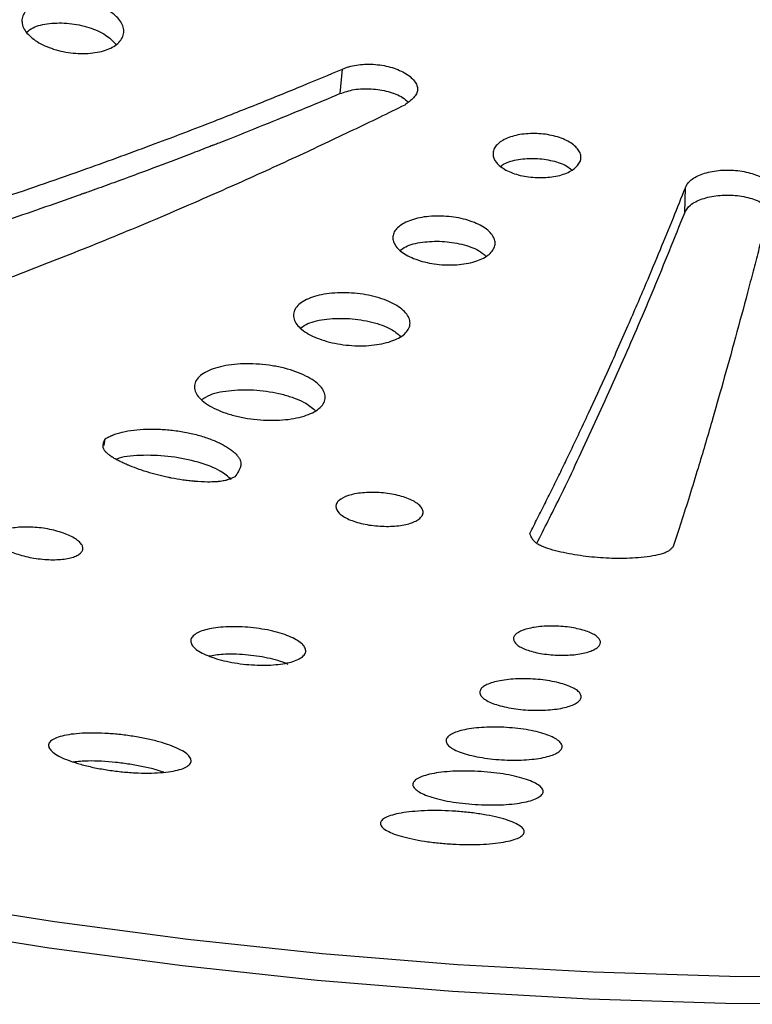
# Model space of a CAD drawing. Units: millimetres. Extents: x 16 to 943, y 2 to 662.
# Drawn here: x 636 to 661, y 238 to 272 of the extents above; entities that cross this region are included whole.
import ezdxf

# ---------------------------------------------------------------- set-up
doc = ezdxf.new("R2010")
doc.units = ezdxf.units.MM
doc.header["$LTSCALE"] = 2
doc.linetypes.add('SLD-Сплошная', pattern=[0])

msp = doc.modelspace()

# ---------------------------------------------------------------- linework, layer by layer
at = {"color": 7, "linetype": 'SLD-Сплошная', "lineweight": 25}
for p, q in [((646.95, 269.642), (647.028, 270.494)), ((658.882, 265.515), (658.905, 266.385)), ((638.777, 257.458), (638.806, 257.686))]:
    msp.add_line(p, q, dxfattribs=at)
at = {"color": 7, "linetype": 'SLD-Сплошная', "lineweight": 25, "flags": 128}
for points in [[(587.924, 256.631), (591.413, 254.787), (595.036, 253.032), (598.786, 251.368), (602.657, 249.799), (606.642, 248.328), (610.732, 246.956), (614.92, 245.688), (619.199, 244.525), (623.561, 243.468), (627.997, 242.522), (632.5, 241.686), (637.061, 240.962), (641.671, 240.353), (646.323, 239.858), (651.007, 239.479), (655.715, 239.217), (660.438, 239.072), (665.168, 239.044), (669.895, 239.134), (674.611, 239.341), (679.308, 239.665), (683.976, 240.105), (688.607, 240.661), (693.192, 241.33), (697.723, 242.114), (702.192, 243.008), (706.59, 244.013), (710.909, 245.126), (715.141, 246.346), (719.278, 247.669), (723.313, 249.093), (727.238, 250.617), (731.047, 252.236), (734.731, 253.949), (738.284, 255.751), (741.699, 257.64), (744.971, 259.611), (748.093, 261.663), (751.059, 263.789), (753.865, 265.988), (756.504, 268.254), (758.971, 270.583), (761.263, 272.972), (763.375, 275.415), (765.303, 277.908), (767.044, 280.447), (768.594, 283.027), (769.951, 285.642), (771.111, 288.289), (772.073, 290.963), (772.836, 293.658), (773.397, 296.369), (773.755, 299.091), (773.91, 301.82), (773.863, 304.551), (773.611, 307.277), (773.157, 309.995), (772.501, 312.699), (771.645, 315.385), (770.589, 318.046), (769.335, 320.679), (767.887, 323.278), (766.247, 325.839), (764.418, 328.357), (762.402, 330.828), (760.205, 333.246), (757.83, 335.607), (755.281, 337.907), (752.563, 340.141), (749.681, 342.307), (746.64, 344.398), (743.447, 346.412)], [(773.918, 301.595), (773.912, 300.956), (773.762, 298.222), (773.409, 295.495), (772.852, 292.778), (772.094, 290.079), (771.134, 287.4), (769.976, 284.748), (768.621, 282.127), (767.072, 279.543), (765.331, 276.999), (763.402, 274.501), (761.289, 272.053), (758.995, 269.66), (756.525, 267.326), (753.883, 265.056), (751.074, 262.853), (748.103, 260.723), (744.977, 258.668), (741.699, 256.693), (738.278, 254.801), (734.718, 252.996), (731.028, 251.281), (727.212, 249.659), (723.28, 248.134), (719.237, 246.708), (715.092, 245.384), (710.851, 244.164), (706.524, 243.05), (702.117, 242.045), (697.64, 241.151), (693.1, 240.369), (688.506, 239.7), (683.867, 239.146), (679.19, 238.708), (674.485, 238.387), (669.76, 238.183), (665.025, 238.097), (660.288, 238.128), (655.557, 238.277), (650.842, 238.544), (646.151, 238.927), (641.493, 239.427), (636.876, 240.042), (632.31, 240.771), (627.802, 241.613), (623.362, 242.567), (618.996, 243.63), (614.714, 244.8), (610.524, 246.076), (606.432, 247.455), (602.447, 248.934), (598.576, 250.511), (594.826, 252.183), (591.204, 253.946), (587.718, 255.798)]]:
    msp.add_lwpolyline(points, dxfattribs=at)
at = {"color": 7, "linetype": 'SLD-Сплошная', "lineweight": 25}
for points, knots in [([(638.943, 271.194), (638.864, 271.159), (638.688, 271.1), (638.383, 271.046), (638.05, 271.026), (637.704, 271.041), (637.357, 271.093), (637.023, 271.181), (636.713, 271.298), (636.443, 271.442), (636.222, 271.607), (636.056, 271.787), (635.952, 271.973), (635.917, 272.16), (635.95, 272.34), (636.049, 272.506), (636.211, 272.653), (636.433, 272.772), (636.7, 272.862), (637.006, 272.918), (637.339, 272.937), (637.686, 272.92), (638.033, 272.868), (638.366, 272.78), (638.673, 272.662), (638.943, 272.518), (639.167, 272.354), (639.331, 272.174), (639.433, 271.988), (639.469, 271.801), (639.435, 271.621), (639.331, 271.455), (639.168, 271.309), (639.024, 271.228), (638.943, 271.194)], [0, 0, 0, 0, 0.030441, 0.061791, 0.09313, 0.124507, 0.155536, 0.187096, 0.218499, 0.249623, 0.280786, 0.312184, 0.343523, 0.374678, 0.405961, 0.437246, 0.468495, 0.499754, 0.531042, 0.5623, 0.593546, 0.62483, 0.65636, 0.687351, 0.718621, 0.749912, 0.781197, 0.812405, 0.843686, 0.874978, 0.906037, 0.937681, 0.968995, 1, 1, 1, 1]), ([(636.087, 271.769), (636.156, 271.825), (636.341, 271.975), (636.874, 272.094), (637.563, 272.099), (638.258, 271.955), (638.849, 271.696), (639.071, 271.466), (639.176, 271.357)], [0, 0, 0, 0, 0.107275, 0.288756, 0.470173, 0.651531, 0.833056, 1, 1, 1, 1]), ([(626.485, 263.381), (626.852, 263.48), (627.567, 263.674), (628.615, 263.969), (629.613, 264.257), (630.558, 264.538), (631.451, 264.809), (633.008, 265.292), (635.239, 266.018), (637.985, 266.969), (640.435, 267.864), (642.435, 268.627), (644.135, 269.3), (645.613, 269.9), (646.567, 270.3), (647.028, 270.494)], [0, 0, 0, 0, 0.054098, 0.105605, 0.154522, 0.200849, 0.244586, 0.285733, 0.429311, 0.571438, 0.686471, 0.785713, 0.86184, 0.933269, 1, 1, 1, 1]), ([(647.028, 270.494), (647.064, 270.508), (647.137, 270.537), (647.29, 270.591), (647.508, 270.639), (647.796, 270.666), (648.096, 270.663), (648.396, 270.631), (648.684, 270.568), (648.95, 270.479), (649.184, 270.366), (649.378, 270.233), (649.523, 270.085), (649.613, 269.931), (649.643, 269.777), (649.597, 269.63), (649.49, 269.495), (649.346, 269.369), (649.239, 269.289), (649.184, 269.248)], [0, 0, 0, 0, 0.030754, 0.061464, 0.123302, 0.186093, 0.249357, 0.312385, 0.374994, 0.437504, 0.500301, 0.563786, 0.627722, 0.69095, 0.752517, 0.812547, 0.873314, 0.935984, 1, 1, 1, 1]), ([(646.95, 269.642), (647.104, 269.697), (647.415, 269.808), (648.026, 269.827), (648.619, 269.73), (649.083, 269.557), (649.245, 269.405), (649.305, 269.348)], [0, 0, 0, 0, 0.214812, 0.434362, 0.653118, 0.871353, 1, 1, 1, 1]), ([(646.95, 269.642), (646.168, 269.312), (645.337, 268.968), (644.017, 268.434), (643.565, 268.253), (642.984, 268.024), (642.867, 267.979), (642.69, 267.909), (642.631, 267.886), (642.557, 267.857), (642.542, 267.852), (642.52, 267.843), (642.513, 267.84), (642.502, 267.836), (642.497, 267.834), (642.492, 267.832), (642.489, 267.831), (642.463, 267.821), (642.44, 267.812), (642.231, 267.73), (642.041, 267.657), (641.066, 267.282), (640.212, 266.96), (639.053, 266.537), (638.817, 266.451), (638.456, 266.321), (638.334, 266.277), (638.181, 266.222), (638.15, 266.211), (638.104, 266.195), (638.089, 266.189), (638.066, 266.181), (638.057, 266.178), (638.044, 266.173), (638.037, 266.171), (637.977, 266.15), (637.924, 266.131), (637.444, 265.96), (637.016, 265.81), (635.732, 265.365), (634.874, 265.075), (633.582, 264.652), (633.151, 264.513), (632.611, 264.341), (632.503, 264.307), (632.341, 264.256), (632.287, 264.239), (632.22, 264.218), (632.206, 264.213), (632.186, 264.207), (632.179, 264.205), (632.166, 264.201), (632.16, 264.199), (632.132, 264.19), (632.109, 264.183), (631.907, 264.119), (631.723, 264.062), (630.034, 263.54), (628.29, 263.028), (626.312, 262.496)], [0, 0, 0, 0, 0.125, 0.125, 0.1875, 0.1875, 0.203125, 0.203125, 0.2109375, 0.2109375, 0.2128906, 0.2128906, 0.2138672, 0.2138672, 0.2143555, 0.2143555, 0.2148437, 0.2148437, 0.21875, 0.21875, 0.25, 0.25, 0.375, 0.375, 0.40625, 0.40625, 0.421875, 0.421875, 0.4257812, 0.4257812, 0.4277344, 0.4277344, 0.4287109, 0.4287109, 0.4296875, 0.4296875, 0.4375, 0.4375, 0.5, 0.5, 0.625, 0.625, 0.6875, 0.6875, 0.703125, 0.703125, 0.7109375, 0.7109375, 0.7128906, 0.7128906, 0.7138672, 0.7138672, 0.7148437, 0.7148437, 0.71875, 0.71875, 0.75, 0.75, 1, 1, 1, 1]), ([(649.184, 269.248), (648.892, 269.104), (648.291, 268.809), (647.369, 268.364), (646.404, 267.905), (645.396, 267.435), (643.986, 266.787), (642.036, 265.917), (639.627, 264.89), (637.157, 263.894), (635.083, 263.1), (633.292, 262.443), (631.712, 261.882), (630.615, 261.513), (630.044, 261.32)], [0, 0, 0, 0, 0.0454273, 0.0931412, 0.1431416, 0.1954283, 0.2500014, 0.3627623, 0.5000004, 0.6269892, 0.7499995, 0.8260458, 0.9093793, 1, 1, 1, 1]), ([(654.839, 266.915), (654.771, 266.883), (654.619, 266.825), (654.27, 266.746), (653.773, 266.716), (653.172, 266.793), (652.747, 266.953), (652.491, 267.117), (652.302, 267.301), (652.223, 267.505), (652.259, 267.703), (652.375, 267.89), (652.601, 268.051), (652.907, 268.167), (653.172, 268.227), (653.459, 268.26), (653.758, 268.264), (654.058, 268.238), (654.345, 268.183), (654.611, 268.101), (654.844, 267.997), (655.037, 267.874), (655.177, 267.735), (655.266, 267.587), (655.295, 267.437), (655.265, 267.288), (655.175, 267.148), (655.034, 267.02), (654.909, 266.948), (654.839, 266.915)], [0, 0, 0, 0, 0.030761, 0.061734, 0.123914, 0.18634, 0.248722, 0.280253, 0.311384, 0.373779, 0.405368, 0.436391, 0.498796, 0.530284, 0.561418, 0.592778, 0.624122, 0.655349, 0.686723, 0.718085, 0.749428, 0.78056, 0.812075, 0.843447, 0.874778, 0.905626, 0.937504, 0.968862, 1, 1, 1, 1]), ([(652.518, 267.132), (652.554, 267.16), (652.692, 267.27), (653.119, 267.376), (653.61, 267.411), (654.013, 267.376), (654.393, 267.301), (654.758, 267.182), (654.91, 267.046), (654.96, 267.002)], [0, 0, 0, 0, 0.070961, 0.277326, 0.484047, 0.587473, 0.691384, 0.898101, 1, 1, 1, 1]), ([(658.905, 266.385), (658.916, 266.408), (658.937, 266.455), (658.989, 266.547), (659.096, 266.656), (659.278, 266.771), (659.503, 266.867), (659.762, 266.94), (660.047, 266.985), (660.345, 267.001), (660.647, 266.989), (660.941, 266.947), (661.216, 266.878), (661.459, 266.786), (661.655, 266.674), (661.788, 266.544), (661.861, 266.403), (661.897, 266.257), (661.91, 266.158), (661.916, 266.108)], [0, 0, 0, 0, 0.030753, 0.061464, 0.123306, 0.186099, 0.249361, 0.312386, 0.374995, 0.437511, 0.500312, 0.563793, 0.62772, 0.690943, 0.752513, 0.812553, 0.873326, 0.935993, 1, 1, 1, 1]), ([(653.516, 254.409), (653.606, 254.585), (653.786, 254.935), (654.054, 255.469), (654.32, 256.004), (654.584, 256.542), (654.993, 257.388), (655.528, 258.52), (656.221, 260.032), (656.889, 261.532), (657.504, 262.962), (658.025, 264.208), (658.477, 265.312), (658.766, 266.037), (658.905, 266.385)], [0, 0, 0, 0, 0.051121, 0.101682, 0.151683, 0.201122, 0.250001, 0.381247, 0.5, 0.634862, 0.749999, 0.839735, 0.923069, 1, 1, 1, 1]), ([(661.916, 266.108), (661.865, 265.906), (661.761, 265.488), (661.6, 264.849), (661.428, 264.176), (661.246, 263.473), (660.981, 262.468), (660.63, 261.162), (660.216, 259.672), (659.786, 258.16), (659.403, 256.862), (659.049, 255.712), (658.762, 254.805), (658.575, 254.233), (658.483, 253.953)], [0, 0, 0, 0, 0.044007, 0.091011, 0.141011, 0.194008, 0.250001, 0.371268, 0.5, 0.611104, 0.749999, 0.837019, 0.920353, 1, 1, 1, 1]), ([(658.882, 265.515), (658.934, 265.608), (659.039, 265.797), (659.468, 266.011), (660.021, 266.132), (660.639, 266.136), (661.123, 266.041), (661.448, 265.918), (661.643, 265.805), (661.755, 265.703), (661.786, 265.641), (661.794, 265.625)], [0, 0, 0, 0, 0.14778, 0.29881, 0.44929, 0.599427, 0.752074, 0.828182, 0.902301, 0.974578, 1, 1, 1, 1]), ([(651.801, 263.893), (651.722, 263.859), (651.544, 263.799), (651.238, 263.738), (650.903, 263.707), (650.555, 263.707), (650.206, 263.741), (649.87, 263.807), (649.559, 263.901), (649.288, 264.021), (649.066, 264.161), (648.9, 264.317), (648.795, 264.481), (648.76, 264.648), (648.794, 264.812), (648.894, 264.966), (649.057, 265.104), (649.279, 265.22), (649.548, 265.312), (649.855, 265.375), (650.19, 265.405), (650.538, 265.403), (650.887, 265.369), (651.222, 265.303), (651.53, 265.208), (651.802, 265.089), (652.026, 264.949), (652.191, 264.793), (652.293, 264.629), (652.329, 264.462), (652.295, 264.298), (652.191, 264.144), (652.027, 264.006), (651.882, 263.928), (651.801, 263.893)], [0, 0, 0, 0, 0.030504, 0.061794, 0.093134, 0.124511, 0.155607, 0.187098, 0.218517, 0.249627, 0.280801, 0.312186, 0.343595, 0.374683, 0.405966, 0.437249, 0.468574, 0.499751, 0.531038, 0.562299, 0.593553, 0.624843, 0.65628, 0.687356, 0.71862, 0.749913, 0.781168, 0.812419, 0.843697, 0.874984, 0.905914, 0.937684, 0.968997, 1, 1, 1, 1]), ([(653.761, 254.069), (654.021, 254.583), (654.645, 255.818), (655.642, 257.933), (656.738, 260.358), (657.819, 262.874), (658.528, 264.634), (658.882, 265.515)], [0, 0, 0, 0, 0.154763, 0.371527, 0.586805, 0.793271, 1, 1, 1, 1]), ([(649.038, 264.221), (649.094, 264.263), (649.268, 264.394), (649.784, 264.513), (650.475, 264.546), (651.171, 264.441), (651.719, 264.253), (651.913, 264.084), (651.989, 264.018)], [0, 0, 0, 0, 0.091894, 0.287415, 0.482907, 0.678252, 0.873802, 1, 1, 1, 1]), ([(648.778, 261.089), (648.685, 261.053), (648.481, 260.991), (648.132, 260.93), (647.752, 260.902), (647.355, 260.912), (646.958, 260.955), (646.575, 261.032), (646.223, 261.141), (645.915, 261.276), (645.66, 261.431), (645.473, 261.602), (645.357, 261.782), (645.317, 261.963), (645.354, 262.139), (645.471, 262.302), (645.657, 262.448), (645.908, 262.57), (646.216, 262.663), (646.567, 262.724), (646.948, 262.751), (647.345, 262.742), (647.742, 262.697), (648.125, 262.62), (648.477, 262.512), (648.786, 262.377), (649.042, 262.222), (649.229, 262.051), (649.344, 261.871), (649.382, 261.691), (649.344, 261.515), (649.226, 261.351), (649.038, 261.206), (648.871, 261.124), (648.778, 261.089)], [0, 0, 0, 0, 0.031169, 0.062323, 0.093419, 0.124709, 0.155996, 0.187259, 0.218501, 0.249775, 0.281131, 0.31228, 0.343545, 0.37481, 0.406075, 0.437316, 0.46859, 0.499833, 0.531094, 0.562374, 0.593682, 0.624861, 0.656135, 0.687403, 0.718663, 0.749948, 0.781315, 0.81244, 0.843702, 0.874987, 0.905988, 0.937506, 0.968779, 1, 1, 1, 1]), ([(645.589, 261.527), (645.663, 261.58), (645.872, 261.728), (646.479, 261.851), (647.268, 261.873), (648.062, 261.747), (648.704, 261.525), (648.935, 261.328), (649.034, 261.244)], [0, 0, 0, 0, 0.106065, 0.2948, 0.483309, 0.672049, 0.86077, 1, 1, 1, 1]), ([(645.775, 258.499), (645.673, 258.463), (645.447, 258.401), (645.056, 258.343), (644.63, 258.321), (644.186, 258.335), (643.738, 258.387), (643.308, 258.477), (642.909, 258.597), (642.561, 258.745), (642.276, 258.915), (642.063, 259.099), (641.931, 259.292), (641.887, 259.484), (641.929, 259.669), (642.056, 259.84), (642.264, 259.991), (642.545, 260.115), (642.887, 260.21), (643.28, 260.268), (643.706, 260.291), (644.151, 260.275), (644.598, 260.221), (645.028, 260.133), (645.425, 260.013), (645.772, 259.864), (646.058, 259.694), (646.271, 259.509), (646.401, 259.317), (646.446, 259.125), (646.404, 258.939), (646.273, 258.769), (646.064, 258.618), (645.878, 258.535), (645.775, 258.499)], [0, 0, 0, 0, 0.0308359, 0.061927, 0.093174, 0.1245021, 0.155691, 0.1870772, 0.2184693, 0.2496155, 0.2808881, 0.3121704, 0.3433788, 0.3746867, 0.4059641, 0.4372199, 0.4684838, 0.4997546, 0.5310831, 0.5622773, 0.5935543, 0.6248072, 0.6560823, 0.6873699, 0.7185758, 0.7498852, 0.7811729, 0.8124382, 0.843668, 0.8749726, 0.9060355, 0.9375619, 0.9688645, 1, 1, 1, 1]), ([(642.158, 259.043), (642.248, 259.103), (642.487, 259.261), (643.175, 259.385), (644.057, 259.397), (644.81, 259.274), (645.338, 259.112), (645.769, 258.934), (645.963, 258.772), (646.083, 258.672)], [0, 0, 0, 0, 0.112659, 0.296793, 0.480963, 0.665232, 0.757588, 0.850251, 1, 1, 1, 1]), ([(638.806, 257.686), (638.834, 257.701), (638.859, 257.714), (638.892, 257.73), (638.902, 257.735), (638.915, 257.742), (638.92, 257.745), (638.926, 257.748), (638.928, 257.749), (638.931, 257.75), (638.932, 257.751), (638.934, 257.752), (638.934, 257.752), (638.96, 257.765), (638.984, 257.776), (639.018, 257.792), (639.03, 257.797), (639.046, 257.804), (639.052, 257.807), (639.06, 257.81), (639.063, 257.811), (639.068, 257.814), (639.071, 257.815), (639.172, 257.857), (639.281, 257.892), (639.527, 257.949), (639.66, 257.972), (639.946, 258.006), (640.095, 258.017), (640.404, 258.026), (640.562, 258.024), (640.803, 258.012), (640.883, 258.006), (641.044, 257.992), (641.123, 257.984), (641.368, 257.953), (641.526, 257.927), (641.756, 257.88), (641.831, 257.863), (641.981, 257.826), (642.055, 257.806), (642.271, 257.742), (642.406, 257.695), (642.6, 257.618), (642.662, 257.591), (642.781, 257.536), (642.837, 257.508), (642.946, 257.449), (642.998, 257.419), (643.095, 257.357), (643.139, 257.327), (643.224, 257.262), (643.263, 257.23), (643.315, 257.181), (643.331, 257.165), (643.362, 257.132), (643.376, 257.117), (643.417, 257.067), (643.439, 257.034), (643.466, 256.985), (643.474, 256.969), (643.484, 256.945), (643.487, 256.937), (643.492, 256.921), (643.495, 256.913), (643.505, 256.876), (643.509, 256.845), (643.509, 256.799), (643.508, 256.783), (643.504, 256.759), (643.503, 256.751), (643.501, 256.739), (643.5, 256.735), (643.499, 256.729), (643.498, 256.727), (643.497, 256.723), (643.496, 256.721), (643.489, 256.692), (643.479, 256.663), (643.459, 256.618), (643.451, 256.603), (643.439, 256.58), (643.434, 256.572), (643.428, 256.56), (643.425, 256.556), (643.422, 256.55), (643.421, 256.548), (643.419, 256.544), (643.418, 256.543), (643.417, 256.541), (643.416, 256.54), (643.391, 256.499), (643.351, 256.44), (643.296, 256.364)], [0, 0, 0, 0, 0.015625, 0.015625, 0.0234375, 0.0234375, 0.0273437, 0.0273437, 0.0292969, 0.0292969, 0.0302734, 0.0302734, 0.03125, 0.03125, 0.046875, 0.046875, 0.0546875, 0.0546875, 0.0585937, 0.0585937, 0.0605469, 0.0605469, 0.0625, 0.0625, 0.125, 0.125, 0.1875, 0.1875, 0.25, 0.25, 0.3125, 0.3125, 0.34375, 0.34375, 0.375, 0.375, 0.4375, 0.4375, 0.46875, 0.46875, 0.5, 0.5, 0.5625, 0.5625, 0.59375, 0.59375, 0.625, 0.625, 0.65625, 0.65625, 0.6875, 0.6875, 0.71875, 0.71875, 0.734375, 0.734375, 0.75, 0.75, 0.78125, 0.78125, 0.796875, 0.796875, 0.8046875, 0.8046875, 0.8125, 0.8125, 0.84375, 0.84375, 0.859375, 0.859375, 0.8671875, 0.8671875, 0.8710937, 0.8710937, 0.8730469, 0.8730469, 0.875, 0.875, 0.90625, 0.90625, 0.921875, 0.921875, 0.9296875, 0.9296875, 0.9335937, 0.9335937, 0.9355469, 0.9355469, 0.9365234, 0.9365234, 0.9375, 0.9375, 1, 1, 1, 1]), ([(643.296, 256.364), (643.242, 256.339), (643.202, 256.321), (643.174, 256.309), (643.172, 256.308), (643.169, 256.307), (643.168, 256.307), (643.163, 256.305), (643.161, 256.304), (643.152, 256.3), (643.146, 256.298), (643.13, 256.291), (643.119, 256.287), (643.086, 256.275), (643.065, 256.268), (643.039, 256.26), (643.032, 256.258), (643.021, 256.254), (643.015, 256.253), (642.997, 256.248), (642.985, 256.245), (642.948, 256.236), (642.922, 256.23), (642.84, 256.215), (642.782, 256.207), (642.715, 256.201), (642.712, 256.201), (642.705, 256.2), (642.702, 256.2), (642.691, 256.199), (642.684, 256.199), (642.663, 256.197), (642.649, 256.196), (642.606, 256.193), (642.576, 256.192), (642.484, 256.189), (642.42, 256.188), (642.217, 256.191), (642.068, 256.199), (641.901, 256.213), (641.898, 256.213), (641.889, 256.214), (641.885, 256.215), (641.873, 256.216), (641.864, 256.216), (641.839, 256.219), (641.822, 256.22), (641.772, 256.226), (641.739, 256.229), (641.638, 256.241), (641.57, 256.249), (641.368, 256.278), (641.232, 256.301), (641.087, 256.329), (641.079, 256.331), (641.063, 256.334), (641.055, 256.335), (641.032, 256.34), (641.016, 256.343), (640.969, 256.353), (640.937, 256.36), (640.842, 256.381), (640.78, 256.395), (640.592, 256.441), (640.467, 256.475), (640.312, 256.52), (640.283, 256.529), (640.224, 256.547), (640.194, 256.557), (640.106, 256.585), (640.048, 256.605), (639.877, 256.664), (639.767, 256.707), (639.646, 256.756), (639.632, 256.762), (639.605, 256.774), (639.591, 256.78), (639.551, 256.797), (639.524, 256.809), (639.446, 256.844), (639.395, 256.868), (639.34, 256.895), (639.332, 256.898), (639.319, 256.905), (639.312, 256.908), (639.293, 256.918), (639.28, 256.925), (639.242, 256.944), (639.218, 256.957), (639.148, 256.995), (639.105, 257.02), (639.061, 257.048), (639.055, 257.052), (639.044, 257.059), (639.039, 257.062), (639.023, 257.072), (639.012, 257.079), (638.983, 257.1), (638.964, 257.113), (638.911, 257.153), (638.881, 257.179), (638.852, 257.208), (638.848, 257.211), (638.841, 257.218), (638.838, 257.222), (638.829, 257.232), (638.823, 257.239), (638.806, 257.259), (638.796, 257.273), (638.769, 257.313), (638.757, 257.34), (638.748, 257.369), (638.748, 257.372), (638.746, 257.378), (638.746, 257.381), (638.744, 257.39), (638.743, 257.396), (638.74, 257.415), (638.739, 257.428), (638.74, 257.468), (638.743, 257.496), (638.751, 257.528), (638.751, 257.529), (638.752, 257.532), (638.752, 257.534), (638.753, 257.538), (638.754, 257.541), (638.756, 257.551), (638.758, 257.557), (638.764, 257.577), (638.769, 257.591), (638.775, 257.607), (638.775, 257.607), (638.775, 257.608), (638.776, 257.608), (638.776, 257.61), (638.777, 257.611), (638.778, 257.615), (638.779, 257.617), (638.782, 257.625), (638.784, 257.631), (638.792, 257.651), (638.798, 257.667), (638.806, 257.686)], [0, 0, 0, 0, 0.03125, 0.03125, 0.032227, 0.032227, 0.033203, 0.033203, 0.035156, 0.035156, 0.039062, 0.039062, 0.046875, 0.046875, 0.0625, 0.0625, 0.066406, 0.066406, 0.070312, 0.070312, 0.078125, 0.078125, 0.09375, 0.09375, 0.125, 0.125, 0.126953, 0.126953, 0.128906, 0.128906, 0.132812, 0.132812, 0.140625, 0.140625, 0.15625, 0.15625, 0.1875, 0.1875, 0.25, 0.25, 0.251953, 0.251953, 0.253906, 0.253906, 0.257812, 0.257812, 0.265625, 0.265625, 0.28125, 0.28125, 0.3125, 0.3125, 0.375, 0.375, 0.378906, 0.378906, 0.382812, 0.382812, 0.390625, 0.390625, 0.40625, 0.40625, 0.4375, 0.4375, 0.5, 0.5, 0.515625, 0.515625, 0.53125, 0.53125, 0.5625, 0.5625, 0.625, 0.625, 0.632812, 0.632812, 0.640625, 0.640625, 0.65625, 0.65625, 0.6875, 0.6875, 0.691406, 0.691406, 0.695312, 0.695312, 0.703125, 0.703125, 0.71875, 0.71875, 0.75, 0.75, 0.753906, 0.753906, 0.757812, 0.757812, 0.765625, 0.765625, 0.78125, 0.78125, 0.8125, 0.8125, 0.816406, 0.816406, 0.820312, 0.820312, 0.828125, 0.828125, 0.84375, 0.84375, 0.875, 0.875, 0.878906, 0.878906, 0.882812, 0.882812, 0.890625, 0.890625, 0.90625, 0.90625, 0.9375, 0.9375, 0.939453, 0.939453, 0.941406, 0.941406, 0.945312, 0.945312, 0.953125, 0.953125, 0.96875, 0.96875, 0.969727, 0.969727, 0.970703, 0.970703, 0.972656, 0.972656, 0.976562, 0.976562, 0.984375, 0.984375, 1, 1, 1, 1]), ([(643.178, 256.275), (643.065, 256.375), (642.804, 256.605), (642.051, 256.892), (641.099, 257.091), (640.137, 257.13), (639.458, 257.083), (639.232, 256.988), (639.203, 256.977)], [0, 0, 0, 0, 0.157486, 0.360956, 0.56307, 0.766727, 0.97068, 1, 1, 1, 1]), ([(649.384, 254.762), (649.316, 254.74), (649.166, 254.701), (648.907, 254.664), (648.624, 254.649), (648.327, 254.657), (648.028, 254.685), (647.741, 254.736), (647.476, 254.806), (647.244, 254.894), (647.051, 254.995), (646.861, 255.141), (646.781, 255.299), (646.815, 255.448), (646.928, 255.587), (647.151, 255.702), (647.454, 255.78), (647.716, 255.817), (648.001, 255.832), (648.298, 255.825), (648.596, 255.796), (648.882, 255.744), (649.147, 255.673), (649.38, 255.586), (649.571, 255.485), (649.712, 255.375), (649.801, 255.259), (649.832, 255.144), (649.803, 255.032), (649.715, 254.928), (649.577, 254.836), (649.453, 254.784), (649.384, 254.762)], [0, 0, 0, 0, 0.030816, 0.061677, 0.092633, 0.124096, 0.155772, 0.186776, 0.217879, 0.24941, 0.280904, 0.312017, 0.374352, 0.405817, 0.436907, 0.499253, 0.530599, 0.561817, 0.59315, 0.624466, 0.655648, 0.687005, 0.71834, 0.749657, 0.780761, 0.812243, 0.843644, 0.874888, 0.905811, 0.937558, 0.968905, 1, 1, 1, 1]), ([(637.612, 253.561), (637.545, 253.544), (637.398, 253.516), (637.142, 253.496), (636.862, 253.497), (636.568, 253.52), (636.271, 253.562), (635.986, 253.625), (635.724, 253.705), (635.493, 253.799), (635.301, 253.903), (635.112, 254.049), (635.031, 254.2), (635.063, 254.337), (635.173, 254.459), (635.392, 254.554), (635.69, 254.611), (636.034, 254.638), (636.427, 254.623), (636.82, 254.565), (637.104, 254.501), (637.367, 254.421), (637.598, 254.327), (637.789, 254.223), (637.929, 254.113), (638.018, 254.001), (638.049, 253.892), (638.022, 253.789), (637.936, 253.698), (637.801, 253.619), (637.68, 253.578), (637.612, 253.561)], [0, 0, 0, 0, 0.030837, 0.061695, 0.092664, 0.124144, 0.155836, 0.186841, 0.217938, 0.249493, 0.280981, 0.312125, 0.374468, 0.405916, 0.437047, 0.499406, 0.530769, 0.561988, 0.624369, 0.655553, 0.68692, 0.718269, 0.749601, 0.780715, 0.812198, 0.843619, 0.874863, 0.905825, 0.937553, 0.968906, 1, 1, 1, 1]), ([(658.483, 253.953), (658.462, 253.929), (658.42, 253.882), (658.344, 253.814), (658.237, 253.753), (658.058, 253.686), (657.769, 253.621), (657.385, 253.572), (656.974, 253.543), (656.435, 253.535), (655.752, 253.57), (655.091, 253.659), (654.585, 253.761), (654.224, 253.853), (653.96, 253.947), (653.796, 254.033), (653.703, 254.101), (653.635, 254.174), (653.585, 254.25), (653.547, 254.33), (653.526, 254.382), (653.516, 254.409)], [0, 0, 0, 0, 0.031445, 0.062355, 0.092358, 0.123403, 0.182343, 0.2511, 0.313108, 0.376562, 0.499487, 0.623598, 0.68759, 0.751966, 0.814235, 0.84465, 0.874523, 0.903224, 0.936097, 0.967865, 1, 1, 1, 1]), ([(645.183, 249.936), (645.093, 249.914), (644.893, 249.877), (644.55, 249.846), (644.175, 249.84), (643.782, 249.86), (643.388, 249.906), (643.008, 249.974), (642.658, 250.065), (642.352, 250.172), (642.1, 250.292), (641.914, 250.42), (641.8, 250.551), (641.76, 250.681), (641.797, 250.803), (641.911, 250.915), (642.093, 251.011), (642.339, 251.088), (642.64, 251.143), (642.985, 251.175), (643.36, 251.181), (643.754, 251.161), (644.147, 251.116), (644.528, 251.048), (644.877, 250.957), (645.182, 250.85), (645.433, 250.729), (645.618, 250.601), (645.73, 250.47), (645.769, 250.34), (645.733, 250.218), (645.619, 250.106), (645.437, 250.01), (645.274, 249.958), (645.183, 249.936)], [0, 0, 0, 0, 0.03117, 0.062325, 0.093458, 0.12472, 0.156018, 0.187285, 0.218528, 0.24981, 0.281158, 0.312329, 0.343592, 0.374857, 0.406046, 0.437341, 0.468603, 0.499849, 0.531108, 0.562374, 0.593685, 0.624895, 0.656198, 0.68745, 0.718666, 0.749942, 0.781278, 0.812505, 0.843723, 0.875022, 0.906083, 0.937524, 0.968787, 1, 1, 1, 1]), ([(655.528, 250.297), (655.46, 250.277), (655.311, 250.241), (655.052, 250.205), (654.769, 250.187), (654.472, 250.189), (654.174, 250.209), (653.887, 250.248), (653.624, 250.305), (653.393, 250.378), (653.201, 250.461), (653.013, 250.585), (652.933, 250.72), (652.967, 250.849), (653.08, 250.971), (653.301, 251.074), (653.603, 251.147), (653.865, 251.183), (654.15, 251.201), (654.446, 251.2), (654.744, 251.179), (655.029, 251.138), (655.293, 251.081), (655.524, 251.009), (655.715, 250.925), (655.854, 250.832), (655.943, 250.734), (655.973, 250.635), (655.944, 250.537), (655.857, 250.446), (655.719, 250.364), (655.596, 250.318), (655.528, 250.297)], [0, 0, 0, 0, 0.030854, 0.061679, 0.092639, 0.124109, 0.155786, 0.186792, 0.217876, 0.249415, 0.280903, 0.312033, 0.374358, 0.40581, 0.436914, 0.499263, 0.530588, 0.561821, 0.593162, 0.624484, 0.655649, 0.687012, 0.718389, 0.74968, 0.78077, 0.812264, 0.843646, 0.874898, 0.905852, 0.937574, 0.968953, 1, 1, 1, 1]), ([(642.393, 250.163), (642.553, 250.19), (642.919, 250.252), (643.661, 250.231), (644.326, 250.137), (644.783, 250.015), (645.034, 249.938), (645.121, 249.886), (645.137, 249.877)], [0, 0, 0, 0, 0.199224, 0.455771, 0.712496, 0.84124, 0.970233, 1, 1, 1, 1]), ([(654.782, 248.391), (654.703, 248.37), (654.528, 248.332), (654.224, 248.296), (653.892, 248.279), (653.546, 248.282), (653.198, 248.307), (652.864, 248.353), (652.556, 248.417), (652.286, 248.497), (652.068, 248.59), (651.906, 248.691), (651.805, 248.798), (651.773, 248.905), (651.808, 249.009), (651.907, 249.106), (652.068, 249.193), (652.288, 249.265), (652.554, 249.322), (652.858, 249.36), (653.19, 249.376), (653.538, 249.372), (653.885, 249.347), (654.219, 249.301), (654.525, 249.236), (654.793, 249.156), (655.013, 249.064), (655.174, 248.962), (655.273, 248.856), (655.306, 248.749), (655.271, 248.645), (655.168, 248.548), (655.005, 248.461), (654.862, 248.412), (654.782, 248.391)], [0, 0, 0, 0, 0.030661, 0.061796, 0.093138, 0.12451, 0.155607, 0.187105, 0.218405, 0.249655, 0.280903, 0.312191, 0.343566, 0.374704, 0.405968, 0.437237, 0.468489, 0.499762, 0.531044, 0.562289, 0.593545, 0.624854, 0.65632, 0.687374, 0.718636, 0.749942, 0.781176, 0.812457, 0.843725, 0.875011, 0.906032, 0.937705, 0.969001, 1, 1, 1, 1]), ([(654.054, 246.659), (653.962, 246.637), (653.759, 246.6), (653.411, 246.564), (653.032, 246.549), (652.636, 246.557), (652.239, 246.587), (651.857, 246.637), (651.505, 246.707), (651.197, 246.793), (650.944, 246.892), (650.757, 246.999), (650.643, 247.111), (650.602, 247.223), (650.638, 247.332), (650.753, 247.432), (650.936, 247.522), (651.184, 247.596), (651.49, 247.652), (651.838, 247.688), (652.218, 247.703), (652.615, 247.695), (653.011, 247.665), (653.394, 247.614), (653.745, 247.544), (654.052, 247.458), (654.306, 247.36), (654.493, 247.252), (654.607, 247.14), (654.647, 247.028), (654.61, 246.92), (654.496, 246.819), (654.312, 246.73), (654.146, 246.68), (654.054, 246.659)], [0, 0, 0, 0, 0.031193, 0.062385, 0.09357, 0.124805, 0.156095, 0.187359, 0.218595, 0.249869, 0.281245, 0.312384, 0.343639, 0.374902, 0.406133, 0.437398, 0.468659, 0.499896, 0.531155, 0.562432, 0.593725, 0.624924, 0.65621, 0.687475, 0.718708, 0.749976, 0.781303, 0.812496, 0.843748, 0.875013, 0.906098, 0.937515, 0.968781, 1, 1, 1, 1]), ([(641.09, 246.162), (640.979, 246.144), (640.732, 246.117), (640.307, 246.102), (639.842, 246.112), (639.355, 246.151), (638.866, 246.214), (638.394, 246.301), (637.959, 246.407), (637.577, 246.528), (637.263, 246.659), (637.031, 246.795), (636.887, 246.931), (636.835, 247.061), (636.88, 247.181), (637.016, 247.287), (637.237, 247.375), (637.54, 247.44), (637.909, 247.482), (638.334, 247.497), (638.799, 247.486), (639.286, 247.449), (639.775, 247.385), (640.247, 247.298), (640.683, 247.193), (641.064, 247.071), (641.375, 246.94), (641.609, 246.804), (641.752, 246.668), (641.802, 246.537), (641.76, 246.417), (641.623, 246.311), (641.4, 246.224), (641.201, 246.18), (641.09, 246.162)], [0, 0, 0, 0, 0.030994, 0.062291, 0.093728, 0.124947, 0.156214, 0.187447, 0.218694, 0.249971, 0.28116, 0.312469, 0.343733, 0.374975, 0.406212, 0.437464, 0.468742, 0.499967, 0.531212, 0.56245, 0.593722, 0.62498, 0.656224, 0.687503, 0.718816, 0.750013, 0.78128, 0.812543, 0.843764, 0.875002, 0.906173, 0.937638, 0.968951, 1, 1, 1, 1]), ([(637.703, 246.498), (637.869, 246.514), (638.289, 246.556), (639.013, 246.51), (639.663, 246.427), (640.136, 246.34), (640.54, 246.245), (640.752, 246.174), (640.84, 246.144)], [0, 0, 0, 0, 0.185998, 0.469785, 0.612264, 0.754907, 0.897706, 1, 1, 1, 1]), ([(653.323, 245.098), (653.221, 245.077), (652.996, 245.041), (652.605, 245.008), (652.179, 244.997), (651.733, 245.009), (651.286, 245.044), (650.856, 245.1), (650.461, 245.175), (650.115, 245.266), (649.834, 245.369), (649.625, 245.481), (649.495, 245.596), (649.453, 245.71), (649.495, 245.82), (649.622, 245.922), (649.829, 246.01), (650.109, 246.084), (650.45, 246.138), (650.844, 246.171), (651.272, 246.182), (651.718, 246.17), (652.165, 246.135), (652.595, 246.079), (652.991, 246.004), (653.334, 245.913), (653.615, 245.809), (653.823, 245.698), (653.949, 245.582), (653.991, 245.468), (653.948, 245.358), (653.818, 245.257), (653.611, 245.168), (653.426, 245.119), (653.323, 245.098)], [0, 0, 0, 0, 0.03101, 0.061956, 0.093195, 0.124528, 0.155711, 0.18709, 0.218378, 0.249639, 0.280901, 0.312174, 0.343391, 0.374672, 0.405941, 0.437206, 0.468488, 0.499759, 0.530998, 0.562253, 0.593542, 0.624824, 0.656129, 0.687425, 0.718576, 0.749895, 0.78119, 0.81248, 0.843737, 0.874996, 0.906129, 0.937567, 0.968861, 1, 1, 1, 1]), ([(652.601, 243.715), (652.488, 243.696), (652.236, 243.663), (651.803, 243.634), (651.331, 243.627), (650.837, 243.643), (650.343, 243.683), (649.867, 243.743), (649.431, 243.822), (649.051, 243.916), (648.741, 244.021), (648.514, 244.134), (648.375, 244.249), (648.329, 244.363), (648.377, 244.471), (648.516, 244.57), (648.742, 244.656), (649.051, 244.725), (649.427, 244.775), (649.861, 244.805), (650.334, 244.811), (650.827, 244.795), (651.322, 244.755), (651.796, 244.694), (652.233, 244.615), (652.613, 244.52), (652.923, 244.415), (653.154, 244.302), (653.295, 244.187), (653.341, 244.073), (653.294, 243.965), (653.15, 243.866), (652.92, 243.781), (652.715, 243.735), (652.601, 243.715)], [0, 0, 0, 0, 0.030964, 0.062235, 0.093754, 0.12486, 0.156145, 0.187399, 0.218643, 0.249922, 0.281124, 0.312412, 0.343666, 0.374921, 0.40617, 0.437411, 0.468696, 0.499898, 0.531157, 0.562411, 0.593699, 0.624964, 0.65619, 0.687461, 0.718753, 0.750013, 0.781274, 0.812524, 0.843747, 0.874989, 0.906179, 0.937617, 0.968936, 1, 1, 1, 1])]:
    msp.add_open_spline(points, degree=3, knots=knots, dxfattribs=at)

doc.saveas('drawing.dxf')
